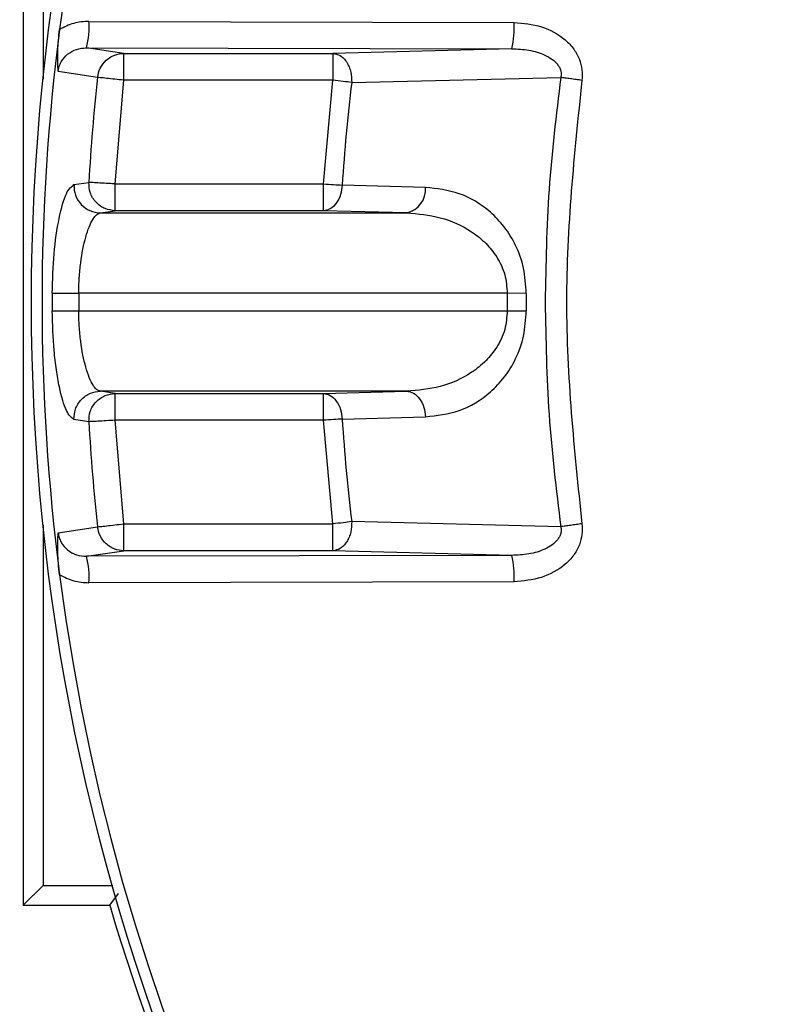
# Model space of a CAD drawing. Units: inches. Extents: x 53 to 100.6, y 3 to 34.1.
# Drawn here: x 58.4 to 59.5, y 13.3 to 14.8 of the extents above; entities that cross this region are included whole.
import ezdxf

# ---------------------------------------------------------------- set-up
doc = ezdxf.new("R2010")
doc.units = ezdxf.units.IN
doc.header["$MEASUREMENT"] = 0
doc.layers.add('TEXT', color=7, linetype='Continuous')
doc.styles.add('ROMANS', font='romans.shx', dxfattribs={"width": 0.75})
doc.dimstyles.new('DWYER_STANDARD', dxfattribs={"dimtxt": 0.1, "dimasz": 0.18, "dimexe": 0.078, "dimexo": 0.05, "dimgap": 0.05, "dimtad": 0, "dimtih": 1, "dimtoh": 1, "dimdec": 3, "dimrnd": 0.001, "dimzin": 4, "dimdsep": 46, "dimtxsty": 'ROMANS', "dimcen": 0.062, "dimclrd": 256, "dimclre": 256, "dimclrt": 256, "dimadec": 3, "dimazin": 1, "dimtfac": 1, "dimtdec": 3, "dimtofl": 0, "dimtmove": 0, "dimatfit": 1, "dimfxl": 0, "dimtolj": 1, "dimtzin": 0, "dimarcsym": 0})

# ---------------------------------------------------------------- blocks, each defined once
blk = doc.blocks.new('*D486')
at = {"layer": 'DEFPOINTS', "color": 0}
for p in [(61.546, 18.296), (56.9865, 12.3905), (58.1365, 12.3905)]:
    blk.add_point(p, dxfattribs=at)
at = {"layer": 'TEXT', "lineweight": -2}
for p, q in [((61.346, 18.296), (56.9085, 18.296)), ((56.9865, 17.936), (56.9865, 15.7307)), ((56.9865, 12.7505), (56.9865, 14.9557)), ((57.9365, 12.3905), (56.9085, 12.3905))]:
    blk.add_line(p, q, dxfattribs=at)
at = {"layer": 'TEXT'}
for points in [[(57.0465, 17.936), (56.9265, 17.936), (56.9865, 18.296)], [(56.9265, 12.7505), (57.0465, 12.7505), (56.9865, 12.3905)]]:
    blk.add_solid(points, dxfattribs=at)
at = {"layer": 'TEXT', "insert": (56.9865, 15.3432), "char_height": 0.2, "attachment_point": 5, "style": 'ROMANS'}
blk.add_mtext('\\A1;5-29/32\\P[150]', dxfattribs=at)
blk = doc.blocks.new('*D487')
at = {"layer": 'DEFPOINTS', "color": 0}
for p in [(61.608, 18.7291), (55.8117, 10.8155), (59.7117, 10.8155)]:
    blk.add_point(p, dxfattribs=at)
at = {"layer": 'TEXT', "lineweight": -2}
for p, q in [((61.408, 18.7291), (55.7337, 18.7291)), ((55.8117, 18.3691), (55.8117, 15.1598)), ((55.8117, 11.1755), (55.8117, 14.3848)), ((59.5117, 10.8155), (55.7337, 10.8155))]:
    blk.add_line(p, q, dxfattribs=at)
at = {"layer": 'TEXT'}
for points in [[(55.8717, 18.3691), (55.7517, 18.3691), (55.8117, 18.7291)], [(55.7517, 11.1755), (55.8717, 11.1755), (55.8117, 10.8155)]]:
    blk.add_solid(points, dxfattribs=at)
at = {"layer": 'TEXT', "insert": (55.8117, 14.7723), "char_height": 0.2, "attachment_point": 5, "style": 'ROMANS'}
blk.add_mtext('\\A1;7-29/32\\P[201]', dxfattribs=at)

msp = doc.modelspace()

# ---------------------------------------------------------------- linework, layer by layer
at = {"layer": 'TEXT', "color": 7, "linetype": 'Continuous', "lineweight": 25}
for p, q in [((58.4513, 15.2447), (58.4513, 14.6423)), ((58.4805, 15.2155), (58.4805, 14.6861)), ((58.5476, 14.7711), (59.1719, 14.7696)), ((58.5989, 14.724), (58.5442, 14.7322)), ((58.5442, 14.7322), (59.1685, 14.7308)), ((58.5989, 14.724), (58.9059, 14.724)), ((59.1685, 14.7308), (58.9059, 14.724)), ((58.9059, 14.724), (58.9059, 14.6847)), ((58.5604, 14.6888), (58.5026, 14.6976)), ((58.5863, 14.5324), (58.5989, 14.6847)), ((58.9059, 14.6847), (58.5989, 14.6847)), ((58.8919, 14.5324), (58.9059, 14.6847)), ((58.9336, 14.6813), (59.2405, 14.6888)), ((58.4513, 14.6423), (58.4513, 14.0754)), ((58.5258, 14.5313), (58.5476, 14.5346)), ((58.5863, 14.493), (58.5863, 14.5324)), ((58.5863, 14.5324), (58.8919, 14.5324)), ((58.8919, 14.493), (58.8919, 14.5324)), ((59.0419, 14.5273), (58.9196, 14.5306)), ((58.5645, 14.4898), (58.5863, 14.493)), ((58.5645, 14.4898), (59.0141, 14.4898)), ((58.8919, 14.493), (58.5863, 14.493)), ((59.0141, 14.4898), (58.8919, 14.493)), ((58.494, 14.3719), (58.5327, 14.3717)), ((59.1619, 14.3717), (58.5327, 14.3717)), ((58.5327, 14.3717), (58.5327, 14.3459)), ((59.1898, 14.3716), (59.1619, 14.3717)), ((59.1619, 14.3717), (59.1619, 14.3459)), ((58.494, 14.3458), (58.5327, 14.3459)), ((58.5327, 14.3459), (59.1619, 14.3459)), ((59.1619, 14.3459), (59.1898, 14.3461)), ((58.5863, 14.2247), (58.5645, 14.2279)), ((59.0141, 14.2279), (58.5645, 14.2279)), ((58.8919, 14.2247), (59.0141, 14.2279)), ((58.5863, 14.1853), (58.5863, 14.2247)), ((58.5863, 14.2247), (58.8919, 14.2247)), ((58.8919, 14.1853), (58.8919, 14.2247)), ((58.5476, 14.1831), (58.5258, 14.1863)), ((58.8919, 14.1853), (58.5863, 14.1853)), ((58.5989, 14.033), (58.5863, 14.1853)), ((58.9059, 14.033), (58.8919, 14.1853)), ((58.9196, 14.1871), (59.0419, 14.1903)), ((58.4513, 14.0754), (58.4513, 13.473)), ((58.4805, 14.0316), (58.4805, 13.5022)), ((58.5026, 14.0201), (58.5604, 14.0288)), ((58.5989, 14.033), (58.9059, 14.033)), ((58.9059, 13.9937), (58.9059, 14.033)), ((59.2405, 14.0289), (58.9336, 14.0364)), ((58.5442, 13.9855), (58.5989, 13.9937)), ((59.1685, 13.9869), (58.5442, 13.9855)), ((58.9059, 13.9937), (58.5989, 13.9937)), ((59.1685, 13.9869), (58.9059, 13.9937)), ((59.1719, 13.9481), (58.5476, 13.9466)), ((58.4805, 13.5022), (58.4513, 13.473)), ((58.4805, 13.5022), (58.5826, 13.5022)), ((58.5784, 13.473), (58.5913, 13.4901)), ((58.4513, 13.473), (58.5784, 13.473))]:
    msp.add_line(p, q, dxfattribs=at)
at = {"layer": 'TEXT', "color": 7, "linetype": 'Continuous', "lineweight": 25, "flags": 128}
for points in [[(58.5989, 14.6847), (58.5989, 14.6922), (58.5989, 14.6995), (58.5989, 14.7062), (58.5989, 14.7121), (58.5989, 14.717), (58.5989, 14.7207), (58.5989, 14.7231), (58.5989, 14.724)], [(58.5989, 13.9937), (58.5989, 13.9946), (58.5989, 13.9969), (58.5989, 14.0006), (58.5989, 14.0055), (58.5989, 14.0115), (58.5989, 14.0182), (58.5989, 14.0255), (58.5989, 14.033)]]:
    msp.add_lwpolyline(points, dxfattribs=at)
at = {"layer": 'TEXT', "color": 7, "linetype": 'Continuous', "lineweight": 25}
msp.add_circle((61.6009, 14.3588), 3.1375, dxfattribs=at)
for centre, radius, start, end in [((61.6009, 14.3588), 3.122, 97.3684, 172.6316), ((58.4259, 14.7622), 0.1221, 345.8005, 4.2077), ((59.05, 14.7607), 0.1222, 345.8464, 4.1827), ((61.6009, 14.3588), 3.122, 172.6316, 187.3684), ((61.6009, 14.3588), 3.0584, 173.8056, 176.7057), ((61.6009, 14.3588), 2.6868, 173.1064, 176.3351), ((58.5651, 14.5291), 0.0393, 176.7559, 269.2227), ((59.0067, 14.5244), 0.0353, 282.1472, 4.833), ((61.6009, 14.3588), 3.107, 179.7592, 180.2408), ((61.6009, 14.3588), 2.4112, 179.6971, 180.3029), ((61.6009, 14.3588), 2.6868, 183.6649, 186.8936), ((61.6009, 14.3588), 3.0584, 183.2943, 186.1944), ((58.4259, 13.9555), 0.1221, 355.7923, 14.1995), ((59.05, 13.957), 0.1222, 355.8173, 14.1536), ((61.6009, 14.3588), 3.122, 187.3684, 262.6316), ((61.6009, 14.3588), 3.1496, 196.3348, 228.89)]:
    msp.add_arc(centre, radius, start, end, dxfattribs=at)
for points, knots in [([(58.5476, 14.7711), (58.5401, 14.7706), (58.5249, 14.7696), (58.5114, 14.7627), (58.5046, 14.7592)], [0, 0, 0, 0, 0.499519, 1, 1, 1, 1]), ([(59.1719, 14.7696), (59.1855, 14.7683), (59.2124, 14.7659), (59.2424, 14.7495), (59.2599, 14.731), (59.2681, 14.7159), (59.2724, 14.7001), (59.2718, 14.6897), (59.2715, 14.6844)], [0, 0, 0, 0, 0.276612, 0.547745, 0.67163, 0.788897, 0.894219, 1, 1, 1, 1]), ([(58.5026, 14.6976), (58.5022, 14.7071), (58.5016, 14.7208), (58.5028, 14.7431), (58.504, 14.7539), (58.5046, 14.7592)], [0, 0, 0, 0, 0.5343227, 0.7707364, 1, 1, 1, 1]), ([(58.5026, 14.6976), (58.503, 14.7), (58.5038, 14.7048), (58.5078, 14.7139), (58.516, 14.7235), (58.5294, 14.731), (58.5392, 14.7318), (58.5442, 14.7322)], [0, 0, 0, 0, 0.121359, 0.243301, 0.489582, 0.742114, 1, 1, 1, 1]), ([(58.5604, 14.6888), (58.5614, 14.6934), (58.5634, 14.7028), (58.5712, 14.7128), (58.5777, 14.7177), (58.582, 14.72), (58.5881, 14.7229), (58.5944, 14.7236), (58.5989, 14.724)], [0, 0, 0, 0, 0.241196, 0.499398, 0.643729, 0.669693, 0.758804, 1, 1, 1, 1]), ([(58.9059, 14.724), (58.9095, 14.7233), (58.9164, 14.7221), (58.9229, 14.7157), (58.9271, 14.7097), (58.9299, 14.7043), (58.9332, 14.6945), (58.9334, 14.6865), (58.9336, 14.6813)], [0, 0, 0, 0, 0.238668, 0.453777, 0.499685, 0.632012, 0.761332, 1, 1, 1, 1]), ([(59.1685, 14.7308), (59.1769, 14.7305), (59.1935, 14.7297), (59.2135, 14.7238), (59.2274, 14.7161), (59.2345, 14.7098), (59.2385, 14.7037), (59.2405, 14.6989), (59.2413, 14.6938), (59.2408, 14.6904), (59.2405, 14.6888)], [0, 0, 0, 0, 0.274339, 0.539014, 0.664916, 0.783288, 0.839443, 0.89366, 0.946777, 1, 1, 1, 1]), ([(58.5989, 14.6847), (58.5945, 14.6851), (58.5854, 14.6861), (58.5733, 14.6874), (58.5641, 14.6884), (58.5616, 14.6887), (58.5604, 14.6888)], [0, 0, 0, 0, 0.242228, 0.499998, 0.757771, 1, 1, 1, 1]), ([(58.9336, 14.6813), (58.9295, 14.6818), (58.9214, 14.6828), (58.9111, 14.684), (58.9059, 14.6847)], [0, 0, 0, 0, 0.5000006, 1, 1, 1, 1]), ([(59.2405, 14.6888), (59.2338, 14.634), (59.2204, 14.5244), (59.2185, 14.414), (59.2176, 14.3588)], [0, 0, 0, 0, 0.5, 1, 1, 1, 1]), ([(59.2715, 14.6844), (59.2687, 14.6848), (59.263, 14.6856), (59.2546, 14.6868), (59.2469, 14.6879), (59.2426, 14.6885), (59.2405, 14.6888)], [0, 0, 0, 0, 0.247002, 0.499999, 0.752996, 1, 1, 1, 1]), ([(59.2715, 14.6844), (59.2602, 14.5759), (59.2376, 14.3588), (59.2602, 14.1418), (59.2715, 14.0333)], [0, 0, 0, 0, 0.5, 1, 1, 1, 1]), ([(58.5863, 14.493), (58.5813, 14.4936), (58.5735, 14.4945), (58.5643, 14.4997), (58.558, 14.5052), (58.553, 14.5119), (58.5483, 14.5216), (58.5479, 14.5295), (58.5476, 14.5346)], [0, 0, 0, 0, 0.2387195, 0.3678814, 0.4999901, 0.6320964, 0.7612636, 1, 1, 1, 1]), ([(58.5863, 14.5324), (58.5846, 14.5325), (58.5802, 14.5327), (58.5713, 14.5332), (58.5605, 14.5338), (58.5513, 14.5344), (58.5488, 14.5345), (58.5476, 14.5346)], [0, 0, 0, 0, 0.090616, 0.242843, 0.500406, 0.75797, 1, 1, 1, 1]), ([(58.8919, 14.5324), (58.8971, 14.532), (58.9075, 14.5314), (58.9156, 14.5308), (58.9196, 14.5306)], [0, 0, 0, 0, 0.500001, 1, 1, 1, 1]), ([(58.494, 14.3719), (58.4945, 14.3916), (58.4957, 14.4319), (58.5036, 14.4846), (58.5144, 14.5225), (58.5221, 14.5284), (58.5258, 14.5313)], [0, 0, 0, 0, 0.2392801, 0.4892794, 0.7484608, 1, 1, 1, 1]), ([(58.9196, 14.5306), (58.9191, 14.5258), (58.9179, 14.516), (58.9113, 14.5035), (58.9022, 14.4948), (58.8952, 14.4936), (58.8919, 14.493)], [0, 0, 0, 0, 0.2409035, 0.4999916, 0.7590835, 1, 1, 1, 1]), ([(59.1898, 14.3716), (59.189, 14.3842), (59.1874, 14.4092), (59.1751, 14.4426), (59.1581, 14.4701), (59.1311, 14.4983), (59.0921, 14.5215), (59.0586, 14.5254), (59.0419, 14.5273)], [0, 0, 0, 0, 0.129588, 0.257888, 0.384333, 0.509339, 0.755528, 1, 1, 1, 1]), ([(58.5327, 14.3717), (58.5329, 14.3793), (58.5333, 14.3946), (58.5362, 14.424), (58.5427, 14.4566), (58.55, 14.4744), (58.5555, 14.4833), (58.5592, 14.488), (58.5627, 14.4892), (58.5645, 14.4898)], [0, 0, 0, 0, 0.122476, 0.248183, 0.496628, 0.747041, 0.760026, 0.873435, 1, 1, 1, 1]), ([(59.0141, 14.4898), (59.0308, 14.4884), (59.0638, 14.4855), (59.1033, 14.468), (59.1304, 14.4463), (59.1474, 14.4253), (59.1596, 14.4004), (59.1612, 14.381), (59.1619, 14.3717)], [0, 0, 0, 0, 0.257959, 0.51257, 0.6457, 0.761195, 0.885776, 1, 1, 1, 1]), ([(59.2176, 14.3588), (59.2185, 14.3037), (59.2204, 14.1933), (59.2338, 14.0837), (59.2405, 14.0289)], [0, 0, 0, 0, 0.5, 1, 1, 1, 1]), ([(58.5258, 14.1863), (58.5221, 14.1892), (58.5146, 14.1949), (58.5055, 14.2263), (58.4998, 14.2588), (58.4954, 14.2955), (58.4945, 14.326), (58.494, 14.3458)], [0, 0, 0, 0, 0.251039, 0.500267, 0.630552, 0.760717, 1, 1, 1, 1]), ([(58.5645, 14.2279), (58.5627, 14.2285), (58.5596, 14.2295), (58.556, 14.2337), (58.5505, 14.2419), (58.5428, 14.2604), (58.5362, 14.2937), (58.5333, 14.3231), (58.5329, 14.3384), (58.5327, 14.3459)], [0, 0, 0, 0, 0.126586, 0.214674, 0.240091, 0.503287, 0.751774, 0.877498, 1, 1, 1, 1]), ([(59.1619, 14.3459), (59.1612, 14.3367), (59.1596, 14.3173), (59.1474, 14.2924), (59.1304, 14.2714), (59.1033, 14.2497), (59.0638, 14.2322), (59.0308, 14.2293), (59.0141, 14.2279)], [0, 0, 0, 0, 0.114221, 0.238805, 0.354292, 0.48743, 0.742041, 1, 1, 1, 1]), ([(59.0419, 14.1903), (59.0586, 14.1923), (59.0921, 14.1962), (59.1311, 14.2194), (59.1581, 14.2476), (59.1751, 14.275), (59.1874, 14.3084), (59.189, 14.3335), (59.1898, 14.3461)], [0, 0, 0, 0, 0.244472, 0.490661, 0.615667, 0.742112, 0.870412, 1, 1, 1, 1]), ([(58.5258, 14.1863), (58.5261, 14.1915), (58.5266, 14.1994), (58.5312, 14.209), (58.5362, 14.2157), (58.5425, 14.2211), (58.5518, 14.2264), (58.5595, 14.2273), (58.5645, 14.2279)], [0, 0, 0, 0, 0.238746, 0.367903, 0.500002, 0.632099, 0.761256, 1, 1, 1, 1]), ([(59.0141, 14.2279), (59.0175, 14.2273), (59.0245, 14.2261), (59.0336, 14.2174), (59.0401, 14.2049), (59.0413, 14.1951), (59.0419, 14.1903)], [0, 0, 0, 0, 0.2409304, 0.5000001, 0.75907, 1, 1, 1, 1]), ([(58.5476, 14.1831), (58.5479, 14.1882), (58.5483, 14.1961), (58.553, 14.2058), (58.558, 14.2125), (58.5643, 14.2179), (58.5735, 14.2232), (58.5813, 14.2241), (58.5863, 14.2247)], [0, 0, 0, 0, 0.238724, 0.367889, 0.500001, 0.632112, 0.761276, 1, 1, 1, 1]), ([(58.8919, 14.2247), (58.8952, 14.2241), (58.9022, 14.2228), (58.9113, 14.2142), (58.9179, 14.2017), (58.9191, 14.1918), (58.9196, 14.1871)], [0, 0, 0, 0, 0.240911, 0.499999, 0.759085, 1, 1, 1, 1]), ([(58.5863, 14.1853), (58.5819, 14.1851), (58.5727, 14.1845), (58.5605, 14.1838), (58.5513, 14.1833), (58.5488, 14.1832), (58.5476, 14.1831)], [0, 0, 0, 0, 0.242228, 0.500001, 0.757773, 1, 1, 1, 1]), ([(58.9196, 14.1871), (58.9156, 14.1868), (58.9075, 14.1863), (58.8971, 14.1857), (58.8919, 14.1853)], [0, 0, 0, 0, 0.499999, 1, 1, 1, 1]), ([(58.5604, 14.0288), (58.5616, 14.029), (58.5641, 14.0292), (58.5733, 14.0302), (58.5854, 14.0316), (58.5945, 14.0325), (58.5989, 14.033)], [0, 0, 0, 0, 0.242229, 0.500002, 0.757772, 1, 1, 1, 1]), ([(58.5989, 13.9937), (58.5944, 13.9941), (58.5877, 13.9948), (58.5813, 13.998), (58.5771, 14.0005), (58.571, 14.0051), (58.5634, 14.0149), (58.5614, 14.0243), (58.5604, 14.0288)], [0, 0, 0, 0, 0.2411952, 0.3549171, 0.3697661, 0.5006028, 0.758804, 1, 1, 1, 1]), ([(58.9336, 14.0364), (58.9334, 14.0312), (58.9332, 14.0232), (58.9299, 14.0133), (58.9263, 14.0065), (58.9218, 14.0008), (58.9151, 13.9954), (58.9095, 13.9943), (58.9059, 13.9937)], [0, 0, 0, 0, 0.2385181, 0.3677565, 0.5000001, 0.6322425, 0.7614816, 1, 1, 1, 1]), ([(58.9336, 14.0364), (58.9295, 14.0359), (58.9214, 14.0349), (58.9111, 14.0336), (58.9059, 14.033)], [0, 0, 0, 0, 0.5000006, 1, 1, 1, 1]), ([(59.2405, 14.0289), (59.2408, 14.0273), (59.2413, 14.0239), (59.2405, 14.0188), (59.2385, 14.014), (59.2345, 14.0079), (59.2274, 14.0016), (59.2135, 13.9938), (59.1935, 13.9879), (59.1769, 13.9872), (59.1685, 13.9869)], [0, 0, 0, 0, 0.053223, 0.10634, 0.160557, 0.216712, 0.335085, 0.460986, 0.725661, 1, 1, 1, 1]), ([(59.2715, 14.0333), (59.2718, 14.028), (59.2724, 14.0176), (59.2681, 14.0017), (59.2599, 13.9866), (59.2424, 13.9682), (59.2124, 13.9518), (59.1855, 13.9493), (59.1719, 13.9481)], [0, 0, 0, 0, 0.1058038, 0.2111033, 0.3284201, 0.4522545, 0.723388, 1, 1, 1, 1]), ([(59.2715, 14.0333), (59.2687, 14.0329), (59.263, 14.0321), (59.2546, 14.0309), (59.2469, 14.0298), (59.2426, 14.0292), (59.2405, 14.0289)], [0, 0, 0, 0, 0.2470015, 0.4999994, 0.7529967, 1, 1, 1, 1]), ([(58.5046, 13.9584), (58.504, 13.964), (58.5027, 13.9753), (58.5016, 13.9974), (58.5022, 14.011), (58.5026, 14.0201)], [0, 0, 0, 0, 0.2371841, 0.4857961, 1, 1, 1, 1]), ([(58.5026, 14.0201), (58.503, 14.0177), (58.5038, 14.0128), (58.5078, 14.0037), (58.516, 13.9941), (58.5294, 13.9867), (58.5392, 13.9859), (58.5442, 13.9855)], [0, 0, 0, 0, 0.121359, 0.243301, 0.489582, 0.742114, 1, 1, 1, 1]), ([(58.5046, 13.9584), (58.5114, 13.955), (58.5249, 13.9481), (58.5401, 13.9471), (58.5476, 13.9466)], [0, 0, 0, 0, 0.500481, 1, 1, 1, 1])]:
    msp.add_open_spline(points, degree=3, knots=knots, dxfattribs=at)

# ---------------------------------------------------------------- dimensions: what is measured, and where the dimension line sits
at = {"layer": 'TEXT'}
for base, p1, p2, text, picture, middle in [((55.8117, 10.8155), (61.608, 18.7291), (59.7117, 10.8155), '7-29/32\\P[201]', '*D487', (55.8117, 14.7723)), ((56.9865, 12.3905), (61.546, 18.296), (58.1365, 12.3905), '5-29/32\\P[150]', '*D486', (56.9865, 15.3432))]:
    dim = msp.add_linear_dim(base=base, p1=p1, p2=p2, angle=90, text=text, dimstyle='DWYER_STANDARD', override={"dimtxt": 0.2, "dimasz": 0.36, "dimexo": 0.2}, dxfattribs=at)
    dim.commit()
    dim.dimension.update_dxf_attribs({"geometry": picture, "text_midpoint": middle})

doc.saveas('drawing.dxf')
